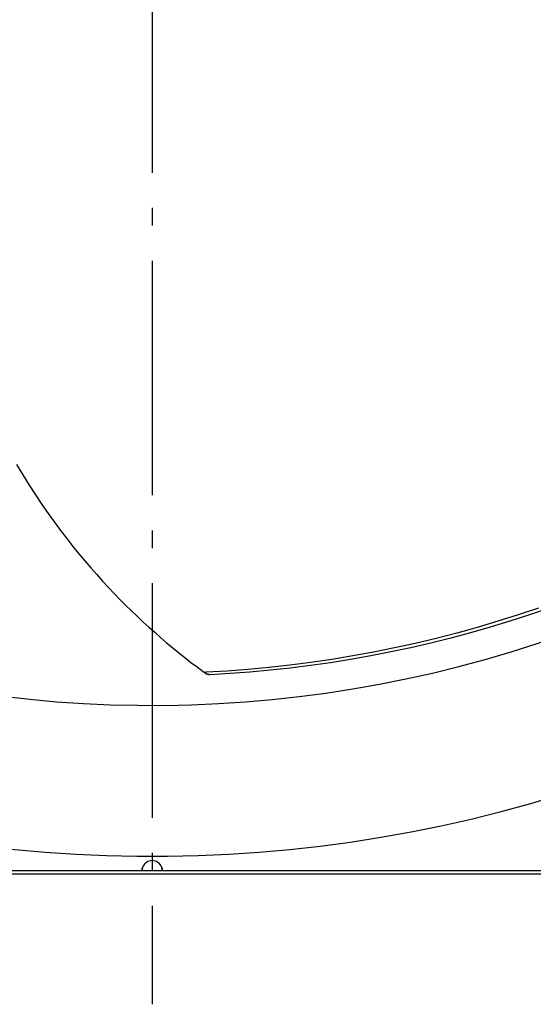
# Model space of a CAD drawing. Extents: x -1152 to 1180, y -581 to 1005.
# Drawn here: x -45 to 130, y -519 to -184 of the extents above; entities that cross this region are included whole.
import ezdxf

# ---------------------------------------------------------------- set-up
doc = ezdxf.new("R2010")
doc.units = 0
doc.header["$LTSCALE"] = 20
doc.linetypes.add('DASHDOT', pattern=[5.5, 4, -0.6, 0.3, -0.6])
for name, color, linetype in [('BASIS', 6, 'DASHDOT'), ('DETAIL', 5, 'CONTINUOUS'), ('OUTLINE', 3, 'CONTINUOUS')]:
    doc.layers.add(name, color=color, linetype=linetype)

msp = doc.modelspace()

# ---------------------------------------------------------------- linework, layer by layer
at = {"layer": 'BASIS', "color": 6, "linetype": 'DASHDOT'}
msp.add_line((0, 504.18), (0, -519.45), dxfattribs=at)
at = {"layer": 'DETAIL', "color": 5, "linetype": 'CONTINUOUS'}
for p, q in [((-46.25, -335.31), (-44.14, -338.88)), ((-44.14, -338.88), (-41.99, -342.36)), ((-41.99, -342.36), (-39.82, -345.73)), ((-39.82, -345.73), (-37.65, -348.96)), ((-37.65, -348.96), (-35.5, -352.06)), ((-35.5, -352.06), (-33.36, -355.03)), ((-33.36, -355.03), (-31.25, -357.87)), ((-31.25, -357.87), (-29.15, -360.61)), ((-29.15, -360.61), (-27.07, -363.25)), ((-27.07, -363.25), (-25, -365.78)), ((-25, -365.78), (-22.96, -368.23)), ((-22.96, -368.23), (-20.93, -370.6)), ((-20.93, -370.6), (-18.92, -372.88)), ((-18.92, -372.88), (-16.92, -375.09)), ((-16.92, -375.09), (-14.93, -377.23)), ((-14.93, -377.23), (-12.96, -379.3)), ((-12.96, -379.3), (-11, -381.32)), ((-11, -381.32), (-9.04, -383.29)), ((-9.04, -383.29), (-7.08, -385.21)), ((-7.08, -385.21), (-5.12, -387.09)), ((131.83, -384.29), (124.9, -386.62)), ((135.43, -384.34), (128.77, -386.62)), ((-5.12, -387.09), (-3.14, -388.94)), ((-3.14, -388.94), (-1.15, -390.77)), ((117.93, -388.82), (110.93, -390.89)), ((122.08, -388.78), (115.36, -390.83)), ((124.9, -386.62), (117.93, -388.82)), ((128.77, -386.62), (122.08, -388.78)), ((-1.15, -390.77), (0.86, -392.56)), ((0.86, -392.56), (2.89, -394.34)), ((103.91, -392.83), (96.86, -394.65)), ((108.62, -392.76), (101.85, -394.57)), ((110.93, -390.89), (103.91, -392.83)), ((115.36, -390.83), (108.62, -392.76)), ((2.89, -394.34), (4.94, -396.1)), ((4.94, -396.1), (7.01, -397.83)), ((95.06, -396.26), (88.25, -397.83)), ((96.86, -394.65), (89.78, -396.34)), ((101.85, -394.57), (95.06, -396.26)), ((7.01, -397.83), (9.09, -399.52)), ((9.09, -399.52), (11.17, -401.18)), ((75.57, -399.33), (68.45, -400.64)), ((81.42, -399.28), (74.57, -400.62)), ((82.69, -397.9), (75.57, -399.33)), ((88.25, -397.83), (81.42, -399.28)), ((89.78, -396.34), (82.69, -397.9)), ((11.17, -401.18), (13.25, -402.81)), ((13.25, -402.81), (15.32, -404.39)), ((54.16, -402.87), (47, -403.79)), ((60.86, -402.93), (53.99, -403.91)), ((61.31, -401.82), (54.16, -402.87)), ((67.72, -401.83), (60.86, -402.93)), ((68.45, -400.64), (61.31, -401.82)), ((74.57, -400.62), (67.72, -401.83)), ((15.32, -404.39), (17.38, -405.93)), ((17.38, -405.93), (17.45, -405.97)), ((17.45, -405.97), (17.45, -405.98)), ((17.45, -405.98), (17.51, -406.01)), ((17.45, -405.98), (18.7, -406.79)), ((17.51, -406.01), (17.57, -406.04)), ((17.57, -406.04), (17.62, -406.07)), ((17.62, -406.07), (17.68, -406.1)), ((17.68, -406.1), (17.73, -406.12)), ((17.73, -406.12), (17.79, -406.14)), ((17.79, -406.14), (17.84, -406.16)), ((17.84, -406.16), (17.9, -406.17)), ((17.9, -406.17), (17.96, -406.18)), ((17.96, -406.18), (18.02, -406.2)), ((18.02, -406.2), (18.09, -406.2)), ((18.09, -406.2), (18.15, -406.21)), ((18.15, -406.21), (18.23, -406.22)), ((18.23, -406.22), (18.31, -406.22)), ((18.31, -406.22), (18.39, -406.21)), ((25.54, -405.8), (18.39, -406.21)), ((32.69, -405.26), (25.54, -405.8)), ((33.37, -406.13), (26.5, -406.64)), ((39.84, -404.59), (32.69, -405.26)), ((40.24, -405.51), (33.37, -406.13)), ((47, -403.79), (39.84, -404.59)), ((47.12, -404.77), (40.24, -405.51)), ((53.99, -403.91), (47.12, -404.77)), ((18.76, -406.83), (18.7, -406.79)), ((18.81, -406.86), (18.76, -406.83)), ((18.86, -406.88), (18.81, -406.86)), ((18.91, -406.91), (18.86, -406.88)), ((18.97, -406.93), (18.91, -406.91)), ((19.02, -406.94), (18.97, -406.93)), ((19.07, -406.96), (19.02, -406.94)), ((19.12, -406.98), (19.07, -406.96)), ((19.17, -406.99), (19.12, -406.98)), ((19.23, -407), (19.17, -406.99)), ((19.29, -407.01), (19.23, -407)), ((19.35, -407.02), (19.29, -407.01)), ((19.41, -407.02), (19.35, -407.02)), ((19.48, -407.03), (19.41, -407.02)), ((19.56, -407.03), (19.48, -407.03)), ((19.63, -407.03), (19.56, -407.03)), ((26.5, -406.64), (19.63, -407.03)), ((-3.49, -473.35), (-3.5, -473.4)), ((-3.5, -473.4), (-3.5, -473.45)), ((-3.5, -473.45), (-3.5, -473.49)), ((-3.5, -473.49), (-3.49, -473.54)), ((-3.48, -473.24), (-3.49, -473.3)), ((-3.49, -473.3), (-3.49, -473.35)), ((-3.47, -473.18), (-3.48, -473.24)), ((-3.45, -473.13), (-3.47, -473.18)), ((-3.44, -473.06), (-3.45, -473.13)), ((-3.43, -473.52), (-3.45, -473.64)), ((-3.42, -473), (-3.44, -473.06)), ((-3.41, -473.39), (-3.43, -473.52)), ((-3.39, -472.94), (-3.42, -473)), ((-3.39, -473.26), (-3.41, -473.39)), ((-3.37, -472.87), (-3.39, -472.94)), ((-3.36, -473.13), (-3.39, -473.26)), ((-3.34, -472.81), (-3.37, -472.87)), ((-3.34, -473), (-3.36, -473.13)), ((-3.3, -472.74), (-3.34, -472.81)), ((-3.3, -472.87), (-3.34, -473)), ((-3.27, -472.67), (-3.3, -472.74)), ((-3.27, -472.73), (-3.3, -472.87)), ((-3.23, -472.6), (-3.27, -472.73)), ((-3.23, -472.6), (-3.27, -472.67)), ((3.27, -472.73), (3.23, -472.6)), ((3.27, -472.67), (3.23, -472.6)), ((3.3, -472.74), (3.27, -472.67)), ((3.3, -472.87), (3.27, -472.73)), ((3.34, -472.81), (3.3, -472.74)), ((3.34, -473), (3.3, -472.87)), ((3.37, -472.87), (3.34, -472.81)), ((3.36, -473.13), (3.34, -473)), ((3.39, -473.26), (3.36, -473.13)), ((3.39, -472.94), (3.37, -472.87)), ((3.42, -473), (3.39, -472.94)), ((3.41, -473.39), (3.39, -473.26)), ((3.43, -473.52), (3.41, -473.39)), ((3.44, -473.06), (3.42, -473)), ((3.45, -473.64), (3.43, -473.52)), ((3.45, -473.13), (3.44, -473.06)), ((3.47, -473.18), (3.45, -473.13)), ((3.48, -473.24), (3.47, -473.18)), ((3.49, -473.3), (3.48, -473.24)), ((3.49, -473.35), (3.49, -473.3)), ((3.5, -473.4), (3.49, -473.35)), ((3.49, -473.54), (3.5, -473.49)), ((3.5, -473.45), (3.5, -473.4)), ((3.5, -473.49), (3.5, -473.45)), ((-473.8, -473.8), (335.65, -473.8)), ((-473.8, -475), (335.45, -475)), ((-3.49, -473.54), (-3.49, -473.58)), ((-3.49, -473.58), (-3.48, -473.61)), ((-3.48, -473.61), (-3.47, -473.65)), ((-3.47, -473.65), (-3.45, -473.68)), ((-3.45, -473.64), (-3.46, -473.67)), ((-3.45, -473.68), (-3.44, -473.71)), ((-3.44, -473.71), (-3.42, -473.73)), ((-3.42, -473.73), (-3.39, -473.75)), ((-3.39, -473.75), (-3.37, -473.77)), ((-3.37, -473.77), (-3.34, -473.78)), ((-3.34, -473.78), (-3.3, -473.79)), ((-3.3, -473.79), (-3.27, -473.8)), ((-3.27, -473.8), (-3.23, -473.8)), ((3.23, -473.8), (3.27, -473.8)), ((3.27, -473.8), (3.3, -473.79)), ((3.3, -473.79), (3.34, -473.78)), ((3.34, -473.78), (3.37, -473.77)), ((3.37, -473.77), (3.39, -473.75)), ((3.39, -473.75), (3.42, -473.73)), ((3.42, -473.73), (3.44, -473.71)), ((3.44, -473.71), (3.45, -473.68)), ((3.46, -473.67), (3.45, -473.64)), ((3.45, -473.68), (3.47, -473.65)), ((3.47, -473.65), (3.48, -473.61)), ((3.48, -473.61), (3.49, -473.58)), ((3.49, -473.58), (3.49, -473.54))]:
    msp.add_line(p, q, dxfattribs=at)
for centre, radius, start, end in [((0, 0), 417.5, 228.0894, 310.5391), ((0, 0), 469, 227.7498, 310.9842), ((0, -473.95), 3.5, 22.6881, 157.3119)]:
    msp.add_arc(centre, radius, start, end, dxfattribs=at)
at = {"layer": 'OUTLINE', "color": 3, "linetype": 'CONTINUOUS'}
msp.add_line((-473.8, -475), (344.78, -475), dxfattribs=at)

doc.saveas('drawing.dxf')
